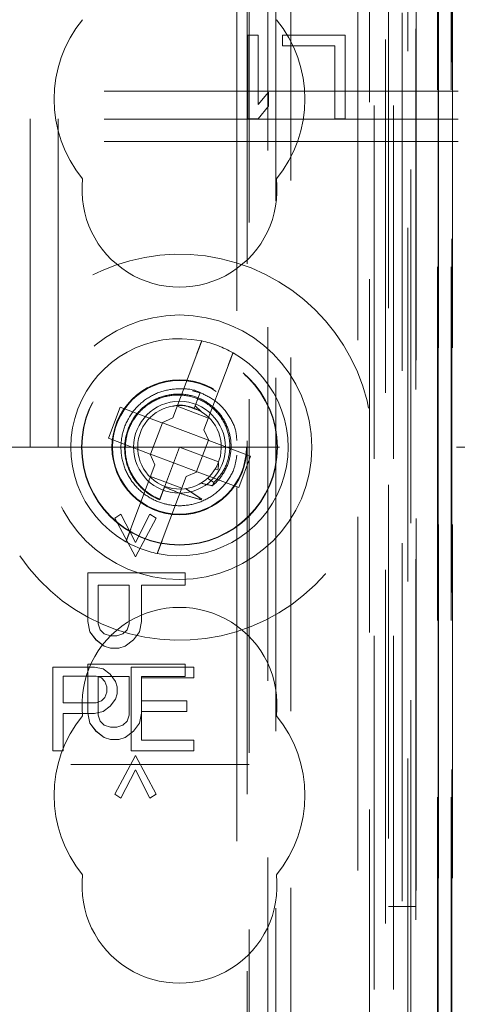
# Model space of a CAD drawing. Units: millimetres. Extents: x 11 to 205, y 5 to 292.
# Drawn here: x 71 to 72, y 131 to 135 of the extents above; entities that cross this region are included whole.
import ezdxf

# ---------------------------------------------------------------- set-up
doc = ezdxf.new("R2010")
doc.units = ezdxf.units.MM
doc.linetypes.add('HIDDEN', pattern=[1.905, 1.27, -0.635])

msp = doc.modelspace()

# ---------------------------------------------------------------- linework, layer by layer
at = {"color": 7, "linetype": 'HIDDEN', "lineweight": 18}
for p, q in [((71.8273, 228.142), (71.8273, 123.142)), ((70.6513, 218.142), (70.6513, 133.142)), ((70.7513, 218.142), (70.7513, 133.142)), ((71.9273, 205.092), (71.9273, 123.142)), ((72.1644, 152.9401), (72.1644, 123.1345)), ((72.1128, 152.8401), (72.1128, 123.1345)), ((72.1153, 152.8549), (72.1153, 123.1345)), ((72.1628, 152.8401), (72.1628, 123.1345)), ((71.8688, 152.7961), (71.8688, 127.842)), ((71.5873, 152.5145), (71.5873, 127.842)), ((71.4373, 152.3645), (71.4373, 128.091)), ((71.9373, 150.1516), (71.9373, 123.142)), ((72.0073, 123.1345), (72.0073, 150.1516)), ((71.8856, 123.5748), (71.8856, 150.1129)), ((71.9556, 123.5748), (71.9556, 150.1129)), ((72.0356, 127.6345), (72.0356, 150.1145)), ((72.0358, 127.6595), (72.0358, 150.0895)), ((72.1156, 127.6345), (72.1156, 150.1145)), ((71.9861, 127.7015), (71.9861, 150.0477)), ((71.9862, 127.7176), (71.9862, 150.0315)), ((72.0373, 150.0315), (72.0373, 127.7176)), ((72.0365, 127.7595), (72.0365, 149.9895)), ((72.0366, 149.9645), (72.0366, 127.7845)), ((72.1166, 127.7845), (72.1166, 149.9645)), ((72.1673, 127.7845), (72.1673, 149.9645)), ((72.0173, 129.0592), (72.0173, 149.7449)), ((71.3931, 129.822), (71.3931, 148.982)), ((71.4303, 148.4055), (71.4303, 130.3986)), ((71.5049, 130.3983), (71.5049, 148.4057)), ((71.5331, 137.2017), (71.5331, 128.7644)), ((71.4323, 134.622), (71.4323, 134.322)), ((71.4698, 134.622), (71.4323, 134.622)), ((71.4698, 134.3731), (71.4698, 134.622)), ((71.5573, 134.622), (71.5573, 134.5837)), ((71.7823, 134.622), (71.5573, 134.622)), ((71.7823, 134.322), (71.7823, 134.622)), ((71.5573, 134.5837), (71.7448, 134.5837)), ((71.7448, 134.5837), (71.7448, 134.322)), ((72.1873, 134.4207), (47.1873, 134.4207)), ((71.5073, 134.4178), (71.4698, 134.3731)), ((71.5073, 134.3667), (71.5073, 134.4178)), ((71.4698, 134.322), (71.5073, 134.3667)), ((72.1873, 134.3207), (47.1873, 134.3207)), ((71.4323, 134.322), (71.4698, 134.322)), ((71.7448, 134.322), (71.7823, 134.322)), ((72.1873, 134.2407), (47.1873, 134.2407)), ((71.2492, 133.4763), (71.1629, 133.2474)), ((71.2752, 133.2051), (71.3615, 133.434)), ((71.2683, 133.3346), (71.2343, 133.3442)), ((71.2613, 133.3385), (71.2434, 133.2909)), ((71.2496, 133.3073), (71.2613, 133.3385)), ((70.9745, 133.2864), (70.9322, 133.1741)), ((71.1242, 133.2299), (70.9745, 133.2864)), ((71.1786, 133.2891), (71.2909, 133.2468)), ((71.2397, 133.2811), (71.2191, 133.287)), ((71.2434, 133.2909), (71.2402, 133.2824)), ((71.266, 133.2697), (71.2434, 133.2909)), ((71.1258, 133.2293), (71.0834, 133.117)), ((71.1242, 133.2299), (71.1629, 133.2474)), ((71.1258, 133.2293), (71.1252, 133.2303)), ((71.2911, 133.167), (71.1258, 133.2293)), ((71.2752, 133.2051), (71.2926, 133.1664)), ((70.9322, 133.1741), (71.0819, 133.1176)), ((71.2488, 133.0547), (71.2911, 133.167)), ((71.2911, 133.167), (71.2922, 133.1674)), ((71.4424, 133.11), (71.2926, 133.1664)), ((70.7513, 133.142), (70.5513, 133.142)), ((70.8513, 133.142), (70.7513, 133.142)), ((73.4513, 133.142), (70.8513, 133.142)), ((71.0994, 133.079), (71.0819, 133.1176)), ((71.0834, 133.117), (71.0823, 133.1167)), ((71.0834, 133.117), (71.2488, 133.0547)), ((71.1873, 133.142), (71.1334, 132.9992)), ((71.3276, 133.0891), (71.1873, 133.142)), ((71.4, 132.9977), (71.4424, 133.11)), ((71.0994, 133.079), (71.0131, 132.85)), ((71.3275, 133.0851), (71.3264, 133.0859)), ((71.1959, 132.9949), (71.0836, 133.0372)), ((71.1253, 132.8077), (71.2117, 133.0366)), ((71.2503, 133.0541), (71.2117, 133.0366)), ((71.2488, 133.0547), (71.2494, 133.0537)), ((71.2503, 133.0541), (71.4, 132.9977)), ((71.3147, 133.0629), (71.3251, 133.0611)), ((71.3111, 133.0154), (71.2882, 133.0311)), ((71.1134, 132.9461), (71.1132, 132.9455)), ((71.1135, 132.9465), (71.1134, 132.9461)), ((70.9547, 132.8874), (70.977, 132.902)), ((70.9547, 132.8874), (70.977, 132.902)), ((70.977, 132.902), (70.977, 132.902)), ((70.977, 132.902), (71.0292, 132.7999)), ((70.977, 132.902), (71.0291, 132.7999)), ((71.0291, 132.7999), (71.0813, 132.902)), ((71.0292, 132.7999), (71.0813, 132.902)), ((71.0813, 132.902), (71.0813, 132.902)), ((71.0813, 132.902), (71.1036, 132.8874)), ((71.0813, 132.902), (71.1036, 132.8874)), ((70.9547, 132.8874), (70.9547, 132.8874)), ((71.0291, 132.7489), (70.9547, 132.8874)), ((71.0292, 132.7489), (70.9547, 132.8874)), ((71.1036, 132.8874), (71.0291, 132.7489)), ((71.1036, 132.8874), (71.0292, 132.7489)), ((71.1036, 132.8874), (71.1036, 132.8874)), ((71.0292, 132.7999), (71.0291, 132.7999)), ((71.0292, 132.7489), (71.0291, 132.7489)), ((70.8578, 132.5156), (70.8578, 132.6906)), ((70.8579, 132.6906), (70.8578, 132.6906)), ((70.8579, 132.5156), (70.8579, 132.6906)), ((70.8579, 132.6906), (71.2079, 132.6906)), ((71.2078, 132.6906), (71.2078, 132.6468)), ((71.2079, 132.6906), (71.2079, 132.6468)), ((70.8951, 132.6468), (70.8951, 132.5083)), ((70.8951, 132.6468), (70.8951, 132.6468)), ((71.0068, 132.6468), (70.8951, 132.6468)), ((70.8951, 132.6468), (70.8951, 132.5083)), ((71.0068, 132.5083), (71.0068, 132.6468)), ((71.0068, 132.5083), (71.0068, 132.6468)), ((71.0515, 132.6468), (71.0515, 132.5156)), ((71.0515, 132.6468), (71.0515, 132.6468)), ((71.2079, 132.6468), (71.0515, 132.6468)), ((71.0515, 132.6468), (71.0515, 132.5156)), ((70.8579, 132.5156), (70.8578, 132.5156)), ((70.8653, 132.4791), (70.8578, 132.5156)), ((70.8653, 132.4791), (70.8579, 132.5156)), ((70.8951, 132.5083), (70.9026, 132.4864)), ((70.8951, 132.5083), (70.8951, 132.5083)), ((70.8951, 132.5083), (70.9025, 132.4864)), ((70.9993, 132.4864), (71.0068, 132.5083)), ((70.9994, 132.4864), (71.0068, 132.5083)), ((71.0068, 132.5083), (71.0068, 132.5083)), ((71.0515, 132.5156), (71.044, 132.4791)), ((71.0515, 132.5156), (71.0441, 132.4791)), ((71.0515, 132.5156), (71.0515, 132.5156)), ((70.8653, 132.4791), (70.8653, 132.4791)), ((70.8876, 132.4499), (70.8653, 132.4791)), ((70.8877, 132.4499), (70.8653, 132.4791)), ((70.9026, 132.4864), (70.9025, 132.4864)), ((70.9025, 132.4864), (70.9174, 132.4718)), ((70.9026, 132.4864), (70.9175, 132.4718)), ((70.9175, 132.4718), (70.9174, 132.4718)), ((70.9174, 132.4718), (70.9398, 132.4645)), ((70.9175, 132.4718), (70.9398, 132.4645)), ((70.9621, 132.4645), (70.9844, 132.4718)), ((70.9621, 132.4645), (70.9845, 132.4718)), ((70.9844, 132.4718), (70.9993, 132.4864)), ((70.9845, 132.4718), (70.9844, 132.4718)), ((70.9845, 132.4718), (70.9994, 132.4864)), ((70.9994, 132.4864), (70.9993, 132.4864)), ((71.0441, 132.4791), (71.0217, 132.4499)), ((71.044, 132.4791), (71.0217, 132.4499)), ((71.0441, 132.4791), (71.044, 132.4791)), ((70.8877, 132.4499), (70.8876, 132.4499)), ((70.9174, 132.4281), (70.8876, 132.4499)), ((70.9175, 132.4281), (70.8877, 132.4499)), ((70.9398, 132.4645), (70.9398, 132.4645)), ((70.9398, 132.4645), (70.9621, 132.4645)), ((71.0217, 132.4499), (70.9919, 132.4281)), ((71.0217, 132.4499), (70.9919, 132.4281)), ((71.0217, 132.4499), (71.0217, 132.4499)), ((70.9175, 132.4281), (70.9174, 132.4281)), ((70.9398, 132.4208), (70.9174, 132.4281)), ((70.9398, 132.4208), (70.9175, 132.4281)), ((70.9398, 132.4208), (70.9398, 132.4208)), ((70.9696, 132.4208), (70.9398, 132.4208)), ((70.9919, 132.4281), (70.9695, 132.4208)), ((70.9919, 132.4281), (70.9696, 132.4208)), ((70.9919, 132.4281), (70.9919, 132.4281)), ((70.7323, 132.352), (70.7323, 132.052)), ((70.8823, 132.352), (70.7323, 132.352)), ((70.8578, 132.1874), (70.8578, 132.3624)), ((70.8579, 132.3624), (70.8578, 132.3624)), ((70.8579, 132.1874), (70.8579, 132.3624)), ((70.8579, 132.3624), (71.2079, 132.3624)), ((70.9135, 132.3456), (70.8823, 132.352)), ((70.9385, 132.3265), (70.9135, 132.3456)), ((71.0135, 132.352), (71.0135, 132.052)), ((71.2385, 132.352), (71.0135, 132.352)), ((71.2078, 132.3624), (71.2078, 132.3187)), ((71.2079, 132.3624), (71.2079, 132.3187)), ((71.2385, 132.3137), (71.2385, 132.352)), ((70.7698, 132.3201), (70.8885, 132.3201)), ((70.7698, 132.2244), (70.7698, 132.3201)), ((70.8885, 132.3201), (70.9073, 132.3137)), ((71.0068, 132.3187), (70.8951, 132.3187)), ((70.8951, 132.3187), (70.8951, 132.3187)), ((70.8951, 132.3187), (70.8951, 132.1801)), ((70.8951, 132.3187), (70.8951, 132.1801)), ((70.9073, 132.3137), (70.9198, 132.301)), ((70.9198, 132.301), (70.926, 132.2818)), ((70.9573, 132.301), (70.9385, 132.3265)), ((70.9635, 132.2818), (70.9573, 132.301)), ((71.0068, 132.1801), (71.0068, 132.3187)), ((71.0068, 132.1801), (71.0068, 132.3187)), ((71.051, 132.3137), (71.2385, 132.3137)), ((71.051, 132.2307), (71.051, 132.3137)), ((71.0515, 132.3187), (71.0515, 132.1874)), ((71.0515, 132.3187), (71.0515, 132.3187)), ((71.2079, 132.3187), (71.0515, 132.3187)), ((71.0515, 132.3187), (71.0515, 132.1874)), ((70.926, 132.2627), (70.9198, 132.2435)), ((70.926, 132.2818), (70.926, 132.2627)), ((70.9635, 132.2563), (70.9635, 132.2818)), ((70.8885, 132.2244), (70.7698, 132.2244)), ((70.9073, 132.2307), (70.8885, 132.2244)), ((70.9198, 132.2435), (70.9073, 132.2307)), ((70.9385, 132.2116), (70.9573, 132.2371)), ((70.9573, 132.2371), (70.9635, 132.2563)), ((71.2135, 132.2307), (71.051, 132.2307)), ((71.2135, 132.1924), (71.2135, 132.2307)), ((70.8823, 132.1861), (70.9135, 132.1924)), ((70.9135, 132.1924), (70.9385, 132.2116)), ((71.051, 132.1924), (71.2135, 132.1924)), ((71.051, 132.0903), (71.051, 132.1924)), ((70.7698, 132.1861), (70.8823, 132.1861)), ((70.7698, 132.052), (70.7698, 132.1861)), ((70.8579, 132.1874), (70.8578, 132.1874)), ((70.8653, 132.151), (70.8578, 132.1874)), ((70.8653, 132.151), (70.8579, 132.1874)), ((70.8951, 132.1801), (70.8951, 132.1801)), ((70.8951, 132.1801), (70.9026, 132.1583)), ((70.8951, 132.1801), (70.9025, 132.1583)), ((70.9026, 132.1583), (70.9025, 132.1583)), ((70.9025, 132.1583), (70.9174, 132.1437)), ((70.9026, 132.1583), (70.9175, 132.1437)), ((70.9844, 132.1437), (70.9993, 132.1583)), ((70.9845, 132.1437), (70.9994, 132.1583)), ((70.9993, 132.1583), (71.0068, 132.1801)), ((70.9994, 132.1583), (70.9993, 132.1583)), ((70.9994, 132.1583), (71.0068, 132.1801)), ((71.0068, 132.1801), (71.0068, 132.1801)), ((71.0515, 132.1874), (71.044, 132.151)), ((71.0515, 132.1874), (71.0441, 132.151)), ((71.0515, 132.1874), (71.0515, 132.1874)), ((70.8653, 132.151), (70.8653, 132.151)), ((70.8876, 132.1218), (70.8653, 132.151)), ((70.8877, 132.1218), (70.8653, 132.151)), ((70.8877, 132.1218), (70.8876, 132.1218)), ((70.9174, 132.0999), (70.8876, 132.1218)), ((70.9175, 132.0999), (70.8877, 132.1218)), ((70.9175, 132.1437), (70.9174, 132.1437)), ((70.9174, 132.1437), (70.9398, 132.1364)), ((70.9175, 132.1437), (70.9398, 132.1364)), ((70.9398, 132.1364), (70.9398, 132.1364)), ((70.9398, 132.1364), (70.9621, 132.1364)), ((70.9621, 132.1364), (70.9844, 132.1437)), ((70.9621, 132.1364), (70.9845, 132.1437)), ((70.9845, 132.1437), (70.9844, 132.1437)), ((71.0217, 132.1218), (70.9919, 132.0999)), ((71.0217, 132.1218), (70.9919, 132.0999)), ((71.0441, 132.151), (71.0217, 132.1218)), ((71.044, 132.151), (71.0217, 132.1218)), ((71.0217, 132.1218), (71.0217, 132.1218)), ((71.0441, 132.151), (71.044, 132.151)), ((70.9175, 132.0999), (70.9174, 132.0999)), ((70.9398, 132.0926), (70.9174, 132.0999)), ((70.9398, 132.0926), (70.9175, 132.0999)), ((70.9398, 132.0926), (70.9398, 132.0926)), ((70.9696, 132.0926), (70.9398, 132.0926)), ((70.9919, 132.0999), (70.9695, 132.0926)), ((70.9919, 132.0999), (70.9696, 132.0926)), ((70.9919, 132.0999), (70.9919, 132.0999)), ((71.2385, 132.0903), (71.051, 132.0903)), ((71.2385, 132.052), (71.2385, 132.0903)), ((70.7323, 132.052), (70.7698, 132.052)), ((71.0135, 132.052), (71.2385, 132.052)), ((70.9547, 131.8958), (71.0291, 132.0343)), ((70.9547, 131.8958), (71.0292, 132.0343)), ((71.0292, 132.0343), (71.0291, 132.0343)), ((71.0291, 132.0343), (71.1036, 131.8958)), ((71.0292, 132.0343), (71.1036, 131.8958)), ((47.9373, 132.002), (71.4373, 132.002)), ((71.0292, 131.9833), (70.977, 131.8812)), ((71.0291, 131.9833), (70.977, 131.8812)), ((71.0813, 131.8812), (71.0291, 131.9833)), ((71.0292, 131.9833), (71.0291, 131.9833)), ((71.0813, 131.8812), (71.0292, 131.9833)), ((70.977, 131.8812), (70.9547, 131.8958)), ((70.9547, 131.8958), (70.9547, 131.8958)), ((70.977, 131.8812), (70.9547, 131.8958)), ((70.977, 131.8812), (70.977, 131.8812)), ((71.1036, 131.8958), (71.0813, 131.8812)), ((71.1036, 131.8958), (71.0813, 131.8812)), ((71.0813, 131.8812), (71.0813, 131.8812)), ((71.1036, 131.8958), (71.1036, 131.8958)), ((72.0373, 131.492), (71.9373, 131.492))]:
    msp.add_line(p, q, dxfattribs=at)
for radius in [0.475, 0.3515, 0.3502, 0.2423, 0.24, 0.165]:
    msp.add_circle((71.1873, 133.142), radius, dxfattribs=at)
for centre, radius, start, end in [((71.1873, 134.392), 0.45, 140.6085, 219.3915), ((71.1873, 134.392), 0.45, 320.6085, 39.3915), ((71.1873, 134.067), 0.35, 173.5326, 6.4674), ((71.1873, 133.142), 0.6933, 214.1904, 145.8096), ((71.1873, 133.142), 0.39, 78.1918, 240.492), ((71.1873, 133.142), 0.39, 60.492, 78.1918), ((71.1873, 133.142), 0.39, 258.1918, 60.492), ((71.1873, 133.142), 0.15, 69.3419, 58.3409), ((71.1873, 133.142), 0.39, 240.492, 258.1918), ((71.1873, 132.217), 0.35, 353.5326, 186.4674), ((71.1873, 131.892), 0.45, 140.6085, 219.3915), ((71.1873, 131.892), 0.45, 320.6085, 39.3915), ((71.1873, 131.567), 0.35, 173.5326, 6.4674)]:
    msp.add_arc(centre, radius, start, end, dxfattribs=at)
for start_param, end_param in [(4.919692, 5.060009), (4.565019, 4.641685), (4.187279, 4.205797)]:
    msp.add_ellipse((71.1652, 133.0834), major_axis=(0.0609, 0.1616), ratio=0.931982, start_param=start_param, end_param=end_param, dxfattribs=at)
for points, knots in [([(71.2492, 133.4763), (71.2509, 133.4808), (71.2546, 133.4906), (71.2598, 133.5045), (71.2636, 133.5147), (71.2662, 133.5214), (71.267, 133.5237), (71.2671, 133.5238), (71.2671, 133.5238)], [0, 0, 0, 0, 0.179405, 0.398929, 0.616131, 0.752244, 0.963069, 1, 1, 1, 1]), ([(71.3794, 133.4814), (71.3793, 133.4813), (71.3792, 133.4809), (71.3779, 133.4775), (71.3751, 133.4701), (71.3703, 133.4575), (71.3655, 133.4447), (71.3625, 133.4367), (71.3615, 133.434)], [0, 0, 0, 0, 0.119812, 0.248277, 0.461481, 0.674538, 0.889522, 1, 1, 1, 1]), ([(71.2611, 133.3378), (71.2596, 133.3386), (71.2387, 133.3503), (71.1902, 133.3543), (71.1239, 133.3463), (71.0628, 133.3156), (71.0148, 133.2681), (70.984, 133.2075), (70.9736, 133.1404), (70.985, 133.0735), (71.0167, 133.0134), (71.0644, 132.9676), (71.119, 132.9407), (71.1784, 132.9294), (71.2406, 132.9352), (71.3031, 132.9625), (71.3529, 133.0078), (71.3853, 133.0606), (71.3909, 133.0983), (71.3931, 133.1138)], [0, 0, 0, 0, 0.004945, 0.069554, 0.134686, 0.198536, 0.263846, 0.327961, 0.392729, 0.457755, 0.521671, 0.587004, 0.646561, 0.695894, 0.761167, 0.824987, 0.890193, 0.954622, 1, 1, 1, 1]), ([(71.3052, 133.0036), (71.3089, 133.0067), (71.3282, 133.0233), (71.3559, 133.0613), (71.3744, 133.1215), (71.3719, 133.1849), (71.3483, 133.2443), (71.3063, 133.2928), (71.2501, 133.3249), (71.186, 133.3366), (71.1213, 133.3265), (71.0632, 133.2952), (71.0184, 133.2463), (70.9922, 133.1848), (70.9877, 133.1177), (71.0059, 133.0525), (71.0448, 132.9968), (71.086, 132.9666), (71.1115, 132.9557), (71.1163, 132.9537)], [0, 0, 0, 0, 0.014723, 0.076699, 0.138667, 0.20134, 0.264317, 0.327613, 0.391554, 0.45549, 0.520363, 0.585227, 0.650804, 0.716686, 0.78288, 0.849725, 0.916566, 0.984344, 1, 1, 1, 1]), ([(71.1168, 132.9552), (71.1141, 132.9563), (71.0904, 132.9662), (71.05, 132.994), (71.0096, 133.0494), (70.9903, 133.1147), (70.9941, 133.1822), (71.0201, 133.2441), (71.0651, 133.293), (71.1236, 133.324), (71.1884, 133.3332), (71.2522, 133.3202), (71.3074, 133.2868), (71.3477, 133.2371), (71.369, 133.1772), (71.3685, 133.1145), (71.3488, 133.0573), (71.3231, 133.0287), (71.3111, 133.0154)], [0, 0, 0, 0, 0.009189, 0.079566, 0.148885, 0.218268, 0.286606, 0.354843, 0.422361, 0.489422, 0.556144, 0.621996, 0.687869, 0.752531, 0.81728, 0.881148, 0.944729, 1, 1, 1, 1]), ([(71.3931, 133.1662), (71.3923, 133.1776), (71.3899, 133.211), (71.3631, 133.2618), (71.3191, 133.311), (71.28, 133.3296), (71.2613, 133.3385)], [0, 0, 0, 0, 0.148804, 0.436963, 0.731643, 1, 1, 1, 1]), ([(71.2562, 133.2741), (71.2442, 133.2795), (71.2175, 133.2915), (71.1841, 133.2951), (71.1661, 133.2898), (71.1635, 133.2891)], [0, 0, 0, 0, 0.4135296, 0.9157989, 1, 1, 1, 1]), ([(71.2657, 133.2693), (71.2649, 133.27), (71.2572, 133.2766), (71.2471, 133.279), (71.2381, 133.2812)], [0, 0, 0, 0, 0.11036, 1, 1, 1, 1]), ([(71.2642, 133.0132), (71.2767, 133.0102), (71.2904, 133.0068), (71.304, 133.0038), (71.3052, 133.0036)], [0, 0, 0, 0, 0.9107485, 1, 1, 1, 1]), ([(71.1334, 132.9992), (71.1318, 132.995), (71.1283, 132.9856), (71.1226, 132.9704), (71.1185, 132.9595), (71.1163, 132.9537)], [0, 0, 0, 0, 0.281051, 0.61543, 1, 1, 1, 1]), ([(71.1334, 132.9992), (71.1517, 132.9916), (71.1837, 132.9782), (71.2282, 132.9636), (71.2536, 132.9565), (71.2649, 132.9533)], [0, 0, 0, 0, 0.423481, 0.744662, 1, 1, 1, 1]), ([(71.2673, 132.9554), (71.2605, 132.9599), (71.2473, 132.9685), (71.2278, 132.9813), (71.215, 132.9895), (71.2086, 132.9936)], [0, 0, 0, 0, 0.352347, 0.676151, 1, 1, 1, 1]), ([(70.9952, 132.8026), (70.9952, 132.8026), (70.9952, 132.8027), (70.9961, 132.805), (70.9992, 132.8133), (71.0038, 132.8256), (71.0087, 132.8385), (71.0119, 132.8469), (71.0131, 132.85)], [0, 0, 0, 0, 0.0246732, 0.2354157, 0.446342, 0.6587742, 0.8737364, 1, 1, 1, 1]), ([(71.1253, 132.8077), (71.1235, 132.803), (71.1197, 132.7928), (71.1144, 132.7787), (71.1102, 132.7675), (71.1078, 132.7612), (71.1076, 132.7606), (71.1075, 132.7603)], [0, 0, 0, 0, 0.1923327, 0.4117938, 0.6289247, 0.8430981, 1, 1, 1, 1])]:
    msp.add_open_spline(points, degree=3, knots=knots, dxfattribs=at)

doc.saveas('drawing.dxf')
